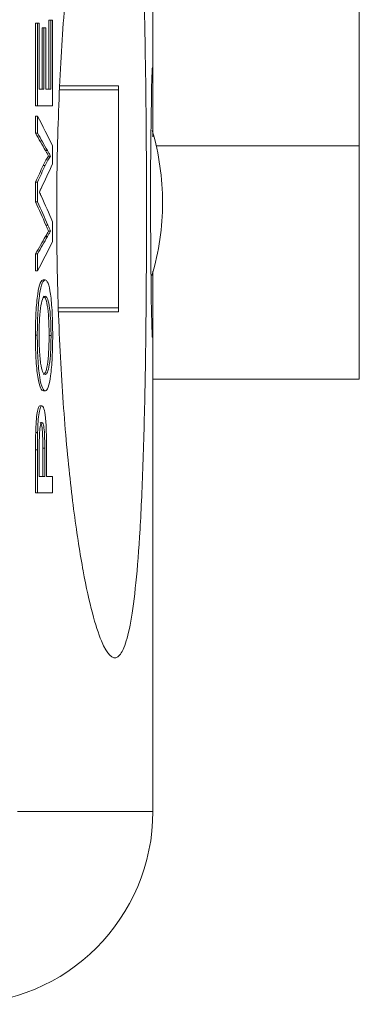
# Model space of a CAD drawing. Units: inches. Extents: x 0.1 to 11, y 0 to 8.5.
# Drawn here: x 5 to 5.2, y 7.1 to 7.7 of the extents above; entities that cross this region are included whole.
import ezdxf

# ---------------------------------------------------------------- set-up
doc = ezdxf.new("R2010")
doc.units = ezdxf.units.IN
doc.header["$MEASUREMENT"] = 0

msp = doc.modelspace()

# ---------------------------------------------------------------- linework, layer by layer
at = {"color": 7, "linetype": 'Continuous', "lineweight": 18}
for p, q in [((5.107522712, 7.5964735529), (5.107522712, 7.9446492714)), ((5.2145193858, 7.8373194048), (5.2145193839, 7.589611755)), ((5.0466973168, 7.6532172068), (5.0466973168, 7.6104378223)), ((5.047706081, 7.6532172068), (5.0466973168, 7.6532172068)), ((5.047706081, 7.6104378223), (5.047706081, 7.6532172068)), ((5.047706081, 7.6532172068), (5.0486312508, 7.6532172068)), ((5.0486312508, 7.6532172068), (5.0486312508, 7.6189936992)), ((5.0536078779, 7.6547728208), (5.0536078779, 7.6189936992)), ((5.0546156387, 7.6547728208), (5.0536078779, 7.6547728208)), ((5.0546156387, 7.6189936992), (5.0546156387, 7.6547728208)), ((5.0546156387, 7.6547728208), (5.055485816, 7.6547728208)), ((5.055485816, 7.6547728208), (5.055485816, 7.6104378223)), ((5.0500549883, 7.6508837858), (5.0500549883, 7.6189936992)), ((5.0510632647, 7.6508837858), (5.0500549883, 7.6508837858)), ((5.0510632647, 7.6189936992), (5.0510632647, 7.6508837858)), ((5.0510632647, 7.6508837858), (5.0519621134, 7.6508837858)), ((5.0519621134, 7.6508837858), (5.0519621134, 7.6189936992)), ((5.0592164394, 7.6207595021), (5.0897351084, 7.6207595007)), ((5.0897351084, 7.6207595007), (5.0897351033, 7.5057595007)), ((5.0486312508, 7.6189936992), (5.0510632647, 7.6189936992)), ((5.0519621134, 7.6189936992), (5.0546156387, 7.6189936992)), ((5.059104933, 7.6186595021), (5.0897355476, 7.6186595007)), ((5.0897355476, 7.6186595007), (5.0897355426, 7.5036595007)), ((5.047706081, 7.6104378223), (5.0466973168, 7.6104378223)), ((5.055485816, 7.6104378223), (5.047706081, 7.6104378223)), ((5.0466973168, 7.6049931734), (5.0466973168, 7.5961577721)), ((5.047706081, 7.6049931734), (5.0466973168, 7.6049931734)), ((5.047706081, 7.5961577721), (5.047706081, 7.6049931734)), ((5.047706081, 7.5961577721), (5.0466973168, 7.5961577721)), ((5.107522712, 7.5963247841), (5.107522498, 7.5943492874)), ((5.0528537901, 7.5872008384), (5.0518457737, 7.5872008384)), ((5.055485816, 7.5897044047), (5.055485816, 7.5802978014)), ((5.2145193839, 7.589611755), (5.1092600253, 7.5896117596)), ((5.2145193839, 7.589611755), (5.2145193722, 7.4687788566)), ((5.054430411, 7.5843812881), (5.0534226234, 7.5843812881)), ((5.0516710861, 7.5795564541), (5.0506628979, 7.5795564541)), ((5.0466973168, 7.5708911981), (5.0466973168, 7.5605974087)), ((5.047706081, 7.5708911981), (5.0466973168, 7.5708911981)), ((5.047706081, 7.5605974087), (5.047706081, 7.5708911981)), ((5.047706081, 7.5605974087), (5.0466973168, 7.5605974087)), ((5.055485816, 7.5502793128), (5.055485816, 7.5401556687)), ((5.0530740503, 7.5486143197), (5.0520660658, 7.5486143197)), ((5.054430411, 7.5454909385), (5.0534226234, 7.5454909385)), ((5.0528830809, 7.5427200011), (5.0518750687, 7.5427200011)), ((5.0466973168, 7.5337144546), (5.0466973168, 7.5248790533)), ((5.047706081, 7.5337144546), (5.0466973168, 7.5337144546)), ((5.047706081, 7.5248790533), (5.047706081, 7.5337144546)), ((5.047706081, 7.5248790533), (5.0466973168, 7.5248790533)), ((5.107522712, 7.2446492714), (5.107522712, 7.5240649898)), ((5.0516757609, 7.5202122113), (5.0506675734, 7.5202122113)), ((5.0897351033, 7.5057595007), (5.0585235912, 7.5057595021)), ((5.0897355426, 7.5036595007), (5.0585979752, 7.5036595021)), ((5.0476028409, 7.4914698123), (5.0465940616, 7.4914698123)), ((5.0547126788, 7.4913968929), (5.0537049321, 7.4913968929)), ((5.2145193722, 7.4687788566), (5.107522712, 7.4687788613)), ((5.0517661032, 7.462654494), (5.0507579288, 7.462654494)), ((5.0499976331, 7.4548764241), (5.0489892019, 7.4548764241)), ((5.0477818415, 7.4410460435), (5.0467730883, 7.4410460435)), ((5.0466973168, 7.4320526502), (5.0466973168, 7.4097636186)), ((5.047706081, 7.4320526502), (5.0466973168, 7.4320526502)), ((5.047706081, 7.4097636186), (5.047706081, 7.4320526502)), ((5.0486312508, 7.4328061507), (5.0486312508, 7.4183194955)), ((5.0504554203, 7.4329519895), (5.0504554203, 7.4183194955)), ((5.0514636386, 7.4329519895), (5.0504554203, 7.4329519895)), ((5.0514636386, 7.4183194955), (5.0514636386, 7.4329519895)), ((5.0523592994, 7.4331829009), (5.0523592994, 7.4183194955)), ((5.0486312508, 7.4183194955), (5.0514636386, 7.4183194955)), ((5.0523592994, 7.4183194955), (5.055485816, 7.4183194955)), ((5.055485816, 7.4183194955), (5.055485816, 7.4097636186)), ((5.047706081, 7.4097636186), (5.0466973168, 7.4097636186)), ((5.055485816, 7.4097636186), (5.047706081, 7.4097636186))]:
    msp.add_line(p, q, dxfattribs=at)
at = {"color": 8, "linetype": 'Continuous', "lineweight": 18}
msp.add_line((5.0374138369, 7.2446492714), (5.107522712, 7.2446492714), dxfattribs=at)
at = {"color": 7, "linetype": 'Continuous', "lineweight": 18, "flags": 128}
msp.add_lwpolyline([(5.1075220725, 7.5246644752), (5.1075216995, 7.5185845893), (5.1075187051, 7.5139802949), (5.1075130127, 7.5096476083), (5.1074920087, 7.5023203315), (5.1074752709, 7.4992085463), (5.1074534738, 7.4964981392), (5.1073959472, 7.4925894478), (5.1073587439, 7.4913209448), (5.1073154342, 7.4905383017), (5.1072159248, 7.4904884992), (5.1071584203, 7.4912060968), (5.1070959567, 7.4924392554), (5.1069655113, 7.4962540156), (5.1068964989, 7.4988769409), (5.1068258414, 7.501987091), (5.1067580835, 7.5053955374), (5.1066913296, 7.5092079983), (5.1066257568, 7.5134700878), (5.1065635239, 7.5181071068), (5.106457651, 7.5279749326), (5.1064134512, 7.5333406633), (5.1063762621, 7.5389815693), (5.1063285409, 7.5503533504), (5.1063176133, 7.5562460631), (5.1063159877, 7.5622539894), (5.106340033, 7.5738471134), (5.1063655082, 7.5796022446), (5.1063999006, 7.5852997035), (5.1064887922, 7.5958086761), (5.1065433891, 7.6007782738), (5.1066040423, 7.6055239113), (5.1067329743, 7.6137653369), (5.1068017606, 7.6173897743), (5.1068723853, 7.6206491552), (5.1069402861, 7.6233728888), (5.1070079087, 7.6256932125), (5.1070738107, 7.6275634086), (5.1071375414, 7.6289685063), (5.107195322, 7.6298444311), (5.1072496088, 7.6302452574), (5.1072994169, 7.6301497629), (5.1073446164, 7.6295416018), (5.1074164703, 7.6269071228), (5.1074448776, 7.6248568267), (5.1074684163, 7.6223041924), (5.1075002905, 7.6160560769), (5.1075103545, 7.612282423), (5.1075170982, 7.6080733915), (5.107522712, 7.5963247841), (5.107522712, 7.5963247841)], dxfattribs=at)
at = {"color": 7, "linetype": 'Continuous', "lineweight": 18}
for centre, radius, start, end in [((4.978947712, 7.5602692714), 0.1335750000000004, 0, 16.2194679306), ((4.978947712, 7.5602692714), 0.1335749999999995, 343.5516113585, 359.9999999248), ((5.007522712, 7.2446492714), 0.1000000000000005, 270, 0)]:
    msp.add_arc(centre, radius, start, end, dxfattribs=at)
for centre, major_axis, ratio, start_param, end_param in [((-1.892477288, 7.3729509259), (7.000999999999999, 0), 0.2520032051, 0.1231681903235182, 0.1319049298907844), ((-1.892477288, 7.3882463559), (6.999999999999998, 8.881784197001252e-16), 0.2257965686, 0.1262094663747688, 0.1319238835278183), ((-1.892477288, 7.3882463559), (7.000999999999999, 8.881784197001252e-16), 0.2257965686, 0.1261913427151589, 0.1319049298907839), ((-1.892477288, 7.8154503977), (7.000999999999999, 0), 0.2733944954, 6.153341189055182, 6.160017116856119), ((-1.892477288, 7.8333957489), (6.999999999999998, 1.77635683940025e-15), 0.2850859656, 6.151261423651816, 6.155640403773696), ((-1.892477288, 7.8333957489), (7.000999999999999, 1.77635683940025e-15), 0.2850859656, 6.151280377288848, 6.155658721286037), ((-1.892477288, 7.2941166967), (6.999999999999998, 0), 0.2894041679, 0.1259592065717201, 0.1319238835278186), ((-1.892477288, 7.2941166967), (7.000999999999999, 0), 0.2894041679, 0.1259411192326248, 0.1319049298907845), ((-1.892477288, 7.3013390752), (7.000999999999999, 8.881784197001252e-16), 0.2894243641, 0.1231681903235185, 0.1297040661827109), ((-1.892477288, 7.7415444959), (6.999999999999998, 1.77635683940025e-15), 0.2257081937, 6.151261423651827, 6.157009092564822), ((-1.892477288, 7.7415444959), (7.000999999999999, 1.77635683940025e-15), 0.2257081937, 6.151280377288862, 6.15702721139843), ((-1.892477288, 7.7567368474), (7.000999999999999, 8.881784197001252e-16), 0.2518028846, 6.151280377288854, 6.160017116856123)]:
    msp.add_ellipse(centre, major_axis=major_axis, ratio=ratio, start_param=start_param, end_param=end_param, dxfattribs=at)
for points, knots in [([(5.062585005860291, 7.437266067882814), (5.061328526308619, 7.45145010179685), (5.060260383912724, 7.46669538520634), (5.059021757967779, 7.491377797459191), (5.05867036391143, 7.499941944547332), (5.058125134008348, 7.517165959798611), (5.057927498440264, 7.525888968529022), (5.057688570299496, 7.543562275056566), (5.057647694829254, 7.552578728025078), (5.05773169825477, 7.570538667065692), (5.057854820622594, 7.579393942900492), (5.058453240418925, 7.60560373534015), (5.059173249274624, 7.62279894248564), (5.060596785170084, 7.646583656748467), (5.061128548382237, 7.654225255052271), (5.062293561651861, 7.668968727347482), (5.062927421887153, 7.676064101995768), (5.064912196791012, 7.69608178813704), (5.066359977266943, 7.707950919337191), (5.068651528298004, 7.723883064576636), (5.069437868865796, 7.728887199973126), (5.071011903713074, 7.7381200903453), (5.071803227771216, 7.742376207866034), (5.07418085437921, 7.754164966371216), (5.0757704225227, 7.760725928704063), (5.078922958704021, 7.771534059105327), (5.080480986205565, 7.775744278770152), (5.083461370199666, 7.781813198457186), (5.084895976913152, 7.783714432225573), (5.087648252989569, 7.785359117083491), (5.088970094509554, 7.78509774634057), (5.09147483184634, 7.782330296724871), (5.092640395719987, 7.779851249374899), (5.094809440574673, 7.772659741503532), (5.095812883314394, 7.76794922183368), (5.097666236618617, 7.756020864447317), (5.098521999076466, 7.748719797513405), (5.100038251851633, 7.731617801452913), (5.100704324218403, 7.721816967876196), (5.101580124518991, 7.704880823037262), (5.101852673257778, 7.698822837624053), (5.102348336270781, 7.686117297461529), (5.102572490036882, 7.679458671547066), (5.10297744374243, 7.665486861806075), (5.103158255664341, 7.658174064706796), (5.103478964872646, 7.642822457429339), (5.103618380321433, 7.634779099649741), (5.1039665246495, 7.61027807731765), (5.104112605470852, 7.593212900290394), (5.1042104428506, 7.566376880286958), (5.104221589515446, 7.55738223825537), (5.104202431228229, 7.539591815393388), (5.104172300315478, 7.530748634451858), (5.104069393985321, 7.513165962857486), (5.103995822956882, 7.50438533608705), (5.103807683500015, 7.487469776187674), (5.103692932874129, 7.479268696763341), (5.103419391510097, 7.463347531590755), (5.103259353928544, 7.455581771260904), (5.102896808886067, 7.440787420514377), (5.102694730417396, 7.433757006968115), (5.102021945836605, 7.413660892923011), (5.10147834225571, 7.401501240051871), (5.100228546576412, 7.380297090664016), (5.099520603014088, 7.37113677227044), (5.097918753871301, 7.35527336755879), (5.097021173551891, 7.348586667738608), (5.095083518830256, 7.337809395799969), (5.094037023297019, 7.333644515882906), (5.091779931856131, 7.327534161636392), (5.090562328740585, 7.325587051344464), (5.086696311817422, 7.32310230796927), (5.083872884260241, 7.325779278275066), (5.079297084676114, 7.336702535216488), (5.07771757444059, 7.341535980600754), (5.074554700659637, 7.353546634858358), (5.072960598958845, 7.360741515588106), (5.070579517950706, 7.373617958630232), (5.069783698177161, 7.378285978621019), (5.068224308874309, 7.388269953106313), (5.06746189646672, 7.39357385758843), (5.06523991253239, 7.410479959186163), (5.063841485411963, 7.423082033968777), (5.06258500586029, 7.437266067882813)], [0, 0, 0, 0, 0.0312499999999999, 0.0312499999999999, 0.0468749999999998, 0.0468749999999998, 0.0624999999999998, 0.0624999999999998, 0.0781249999999997, 0.0781249999999997, 0.0937499999999997, 0.0937499999999997, 0.1249999999999995, 0.1249999999999995, 0.1406249999999992, 0.1406249999999992, 0.156249999999999, 0.156249999999999, 0.1874999999999986, 0.1874999999999986, 0.2031249999999985, 0.2031249999999985, 0.2187499999999984, 0.2187499999999984, 0.2499999999999984, 0.2499999999999984, 0.2812499999999983, 0.2812499999999983, 0.3124999999999983, 0.3124999999999983, 0.3437499999999983, 0.3437499999999983, 0.3749999999999984, 0.3749999999999984, 0.4062499999999984, 0.4062499999999984, 0.4374999999999984, 0.4374999999999984, 0.4687499999999984, 0.4687499999999984, 0.4843749999999984, 0.4843749999999984, 0.4999999999999983, 0.4999999999999983, 0.5156249999999983, 0.5156249999999983, 0.5312499999999982, 0.5312499999999982, 0.5624999999999982, 0.5624999999999982, 0.5781249999999983, 0.5781249999999983, 0.5937499999999983, 0.5937499999999983, 0.6093749999999984, 0.6093749999999984, 0.6249999999999984, 0.6249999999999984, 0.6406249999999986, 0.6406249999999986, 0.6562499999999986, 0.6562499999999986, 0.6874999999999988, 0.6874999999999988, 0.718749999999999, 0.718749999999999, 0.7499999999999992, 0.7499999999999992, 0.7812499999999996, 0.7812499999999996, 0.8124999999999998, 0.8124999999999998, 0.875, 0.875, 0.90625, 0.90625, 0.9375, 0.9375, 0.9531249999999999, 0.9531249999999999, 0.9687499999999999, 0.9687499999999999, 1, 1, 1, 1]), ([(5.051845773652082, 7.587200838428661), (5.052110557770075, 7.586734328280708), (5.052374209937058, 7.586260968475842), (5.052636965906514, 7.58578916717415), (5.052768344067577, 7.585553266206677), (5.052899607012241, 7.585321660878679), (5.053030584864253, 7.585088271073794), (5.05316156244003, 7.584854881761133), (5.053292213261764, 7.584618182477246), (5.053422623393094, 7.584381288085612)], [0, 0, 0, 0, 0.0001641852640362, 0.0001641852640362, 0.0001641852640362, 0.0002462781770553, 0.0002462781770553, 0.0002462781770553, 0.0003283711063421, 0.0003283711063421, 0.0003283711063421, 0.0003283711063421]), ([(5.054430411047865, 7.584381288085612), (5.054300019948826, 7.58461818227068), (5.054169388194804, 7.584854881352237), (5.054038429734327, 7.585088270469503), (5.053907471360531, 7.585321659432286), (5.053776227936769, 7.585553263912055), (5.053644869314781, 7.585789164003937), (5.053382150890666, 7.586260966307057), (5.053118536398299, 7.586734327227587), (5.052853790112321, 7.587200838428661)], [0, 0, 0, 0, 8.20923229934e-05, 8.20923229934e-05, 8.20923229934e-05, 0.0001641844022473, 0.0001641844022473, 0.0001641844022473, 0.0003283689566472, 0.0003283689566472, 0.0003283689566472, 0.0003283689566472]), ([(5.053422623393092, 7.584381288085612), (5.052965549096163, 7.5836972630312), (5.052506452778553, 7.582971182507142), (5.052046692650663, 7.582166736500627), (5.051816571605157, 7.581764091849989), (5.051586032784142, 7.581350076545167), (5.051355495283211, 7.580912773646886), (5.051124881646155, 7.580475326327205), (5.050894235348926, 7.580015867736093), (5.05066289789305, 7.579556454093413)], [0, 0, 0, 0, 0.0002854824798369, 0.0002854824798369, 0.0002854824798369, 0.0004283550070029, 0.0004283550070029, 0.0004283550070029, 0.0005712713447438, 0.0005712713447438, 0.0005712713447438, 0.0005712713447438]), ([(5.051671086060201, 7.579556454093413), (5.052133068544295, 7.580474039504833), (5.052593392332901, 7.581359403648721), (5.053053101086933, 7.582163973381836), (5.053283182517974, 7.582566655632157), (5.053512845923566, 7.582959363626322), (5.053742398856336, 7.583327740073022), (5.053972035184135, 7.583696250348396), (5.05420159242648, 7.584038804641887), (5.054430411047865, 7.584381288085612)], [0, 0, 0, 0, 0.0002854891133169, 0.0002854891133169, 0.0002854891133169, 0.0004283569186643, 0.0004283569186643, 0.0004283569186643, 0.000571274864077, 0.000571274864077, 0.000571274864077, 0.000571274864077]), ([(5.049588919013883, 7.567621978072403), (5.049513145782026, 7.567459021849495), (5.049437239047299, 7.567297619498628), (5.04936101418952, 7.567143380955868), (5.049284787344523, 7.566989138392033), (5.04920875510792, 7.566827087268578), (5.049132682263289, 7.566664296536945), (5.048980540588007, 7.56633872366333), (5.048826408742851, 7.566059705259516), (5.048674441927969, 7.565713920297151)], [0, 0, 0, 0, 4.62898476843e-05, 4.62898476843e-05, 4.62898476843e-05, 9.25810166121e-05, 9.25810166121e-05, 9.25810166121e-05, 0.0001851622201993, 0.0001851622201993, 0.0001851622201993, 0.0001851622201993]), ([(5.04867444192797, 7.565713920297151), (5.048848991322567, 7.565337329264927), (5.049022975659001, 7.564955670367886), (5.049196397682292, 7.56456916278181), (5.049283109455046, 7.564375907292484), (5.04936978989046, 7.564184338451763), (5.04945637989521, 7.563992894181219), (5.049542969932892, 7.563801449837865), (5.049629437725801, 7.563609266592), (5.049715806125383, 7.563416959026305)], [0, 0, 0, 0, 0.0001059015813383, 0.0001059015813383, 0.0001059015813383, 0.0001588525565319, 0.0001588525565319, 0.0001588525565319, 0.0002118035440783, 0.0002118035440783, 0.0002118035440783, 0.0002118035440783]), ([(5.053422623393092, 7.545490938526317), (5.05329453207337, 7.545261267513956), (5.0531662139932, 7.545031602535079), (5.053037678003926, 7.544801626348491), (5.05284487381979, 7.544456661710368), (5.052651583768582, 7.544110833981737), (5.052457822609025, 7.543763645463841), (5.052264061067254, 7.543416456261078), (5.052069819602412, 7.543068221664332), (5.051875068693526, 7.542720001120218)], [0, 0, 0, 0, 8.05827446296e-05, 8.05827446296e-05, 8.05827446296e-05, 0.0002014570149215, 0.0002014570149215, 0.0002014570149215, 0.0003223314997237, 0.0003223314997237, 0.0003223314997237, 0.0003223314997237]), ([(5.052066065782113, 7.548614319725298), (5.052293207636366, 7.548084290353441), (5.052520462940577, 7.547576525312924), (5.052746426133361, 7.547052363143022), (5.05285940846158, 7.54679028036047), (5.052972405665681, 7.546533447205216), (5.053085228202132, 7.546276659181882), (5.053198049906224, 7.546019873053028), (5.053310439225845, 7.54575580041138), (5.053422623393094, 7.545490938526317)], [0, 0, 0, 0, 0.0001435730864406, 0.0001435730864406, 0.0001435730864406, 0.0002153604968948, 0.0002153604968948, 0.0002153604968948, 0.0002871483867044, 0.0002871483867044, 0.0002871483867044, 0.0002871483867044]), ([(5.052883080902024, 7.542720001120218), (5.053142710358193, 7.543184293863666), (5.053401434421354, 7.543648611775035), (5.053659322623656, 7.544110443070726), (5.053788267034329, 7.544341359272869), (5.053917002604385, 7.544571647369202), (5.054045520271969, 7.544801624140598), (5.054174038026099, 7.545031601066861), (5.054302337901457, 7.545261266780705), (5.054430411047863, 7.545490938526317)], [0, 0, 0, 0, 0.0001611651654087, 0.0001611651654087, 0.0001611651654087, 0.0002417479205169, 0.0002417479205169, 0.0002417479205169, 0.0003223307249139, 0.0003223307249139, 0.0003223307249139, 0.0003223307249139]), ([(5.054430411047865, 7.545490938526317), (5.054318243873879, 7.545755798714292), (5.054205871581486, 7.546019869716114), (5.054093066970081, 7.546276654253799), (5.053980262743043, 7.546533437916523), (5.053867283867588, 7.546790266368729), (5.053754319878603, 7.547052344617669), (5.05352838682833, 7.547576512883386), (5.053301161838095, 7.548084284105613), (5.053074050271083, 7.548614319725298)], [0, 0, 0, 0, 7.17858709626e-05, 7.17858709626e-05, 7.17858709626e-05, 0.0001435704883633, 0.0001435704883633, 0.0001435704883633, 0.0002871421419008, 0.0002871421419008, 0.0002871421419008, 0.0002871421419008]), ([(5.050667573426471, 7.520212211312776), (5.050158498338793, 7.520138834297149), (5.049653927257249, 7.519714466589016), (5.048674727807538, 7.517289862737407), (5.048202940279118, 7.515453354144874), (5.047413405011631, 7.510155429999957), (5.047102426030185, 7.506834207671869), (5.046794718550561, 7.501338737002403), (5.046718177532859, 7.499425892388106), (5.046616004203154, 7.495477828801273), (5.046598677764791, 7.493478562119948), (5.046594061634468, 7.491469812341609)], [0, 0, 0, 0, 0.2499999999999982, 0.2499999999999982, 0.4999999999999963, 0.4999999999999963, 0.7499999999999944, 0.7499999999999944, 0.8749999999999972, 0.8749999999999972, 1, 1, 1, 1]), ([(5.047602840883085, 7.491469812341609), (5.047607447948711, 7.493474908989003), (5.047624798993852, 7.495463916150256), (5.047724844249078, 7.499359284787769), (5.047801585262876, 7.501298387251071), (5.048109015011949, 7.506809632390139), (5.048420271038901, 7.510127980382482), (5.049198884696686, 7.515383913128542), (5.049672535053102, 7.517252096979495), (5.050647119144918, 7.519688011419388), (5.051164746355599, 7.520138544050401), (5.051675760914803, 7.520212211312776)], [0, 0, 0, 0, 0.1249999999999973, 0.1249999999999973, 0.2499999999999945, 0.2499999999999945, 0.4999999999999963, 0.4999999999999963, 0.7499999999999981, 0.7499999999999981, 1, 1, 1, 1]), ([(5.051675760914803, 7.520212211312776), (5.052182892930443, 7.520145881705154), (5.052678513515589, 7.51968896080548), (5.053632777732113, 7.517271675363919), (5.054080327180581, 7.515367058819429), (5.054828183858929, 7.510149652075084), (5.055108135820395, 7.506775970809474), (5.055392665489442, 7.50127461919022), (5.055465705564297, 7.499350495341694), (5.055558917960136, 7.495425769193271), (5.055577235785528, 7.493436088565541), (5.055582060307465, 7.491433352638897)], [0, 0, 0, 0, 0.2500000000000019, 0.2500000000000019, 0.5000000000000039, 0.5000000000000039, 0.7500000000000058, 0.7500000000000058, 0.8750000000000029, 0.8750000000000029, 1, 1, 1, 1]), ([(5.051667969382368, 7.51165633440973), (5.051290245167241, 7.511630965395439), (5.05091642425839, 7.511349061147742), (5.050185483187802, 7.509900368439597), (5.049823567191186, 7.508706162980888), (5.0492052769139, 7.505149357383532), (5.048950674257863, 7.502817377389618), (5.048609356606953, 7.49747069314418), (5.04853741303767, 7.494501049176267), (5.048528808924576, 7.491518425278558)], [0, 0, 0, 0, 0.25, 0.25, 0.5, 0.5, 0.75, 0.75, 1, 1, 1, 1]), ([(5.050659780762658, 7.51165633440973), (5.051037365274593, 7.511610642182266), (5.051409311032721, 7.511394410706875), (5.052127482260754, 7.509939359729537), (5.052478289084861, 7.508724696898422), (5.053069267004406, 7.505104750600975), (5.053312146082282, 7.502747271146128), (5.053636239331643, 7.497384852522797), (5.053695578869604, 7.494393028139198), (5.053704932080684, 7.491396892936185)], [0, 0, 0, 0, 0.25, 0.25, 0.5, 0.5, 0.75, 0.75, 1, 1, 1, 1]), ([(5.054712678782609, 7.491396892936185), (5.054708021477984, 7.492888994273823), (5.054696965736506, 7.494372654948483), (5.054620801915881, 7.497268798295174), (5.054563285224229, 7.498715359932978), (5.054323473757814, 7.502699063826595), (5.054082895575237, 7.505054008851451), (5.053496461058009, 7.508676781446844), (5.053149627167856, 7.5099020900762), (5.052421149979472, 7.511395143201542), (5.052046403165001, 7.511610532760654), (5.051667969382368, 7.51165633440973)], [0, 0, 0, 0, 0.1250000000000003, 0.1250000000000003, 0.2500000000000006, 0.2500000000000006, 0.5000000000000003, 0.5000000000000003, 0.7500000000000001, 0.7500000000000001, 1, 1, 1, 1]), ([(5.04659406163447, 7.491469812341609), (5.046600311615899, 7.489434687714936), (5.046616048054247, 7.487411219039625), (5.046712959703087, 7.483444838038174), (5.046786930313018, 7.481465080531158), (5.047101883099884, 7.475863554896303), (5.047429785670234, 7.472527496932004), (5.048231687205992, 7.467265087411818), (5.048710403564226, 7.465354717122549), (5.049718717881969, 7.463086863615284), (5.050240035486101, 7.462725036741232), (5.050757928822408, 7.462654493965019)], [0, 0, 0, 0, 0.125, 0.125, 0.25, 0.25, 0.5, 0.5, 0.75, 0.75, 1, 1, 1, 1]), ([(5.051766103192653, 7.462654493965019), (5.051250496122644, 7.462724735524344), (5.050737354916885, 7.463078521615564), (5.049737065509258, 7.465299362653417), (5.049257363003586, 7.467173420745899), (5.048441691573756, 7.472485899254797), (5.048115184706733, 7.47580849424282), (5.047798421077502, 7.481403318996772), (5.047724491060731, 7.483352523410912), (5.047625105164922, 7.487379306420608), (5.047609123768772, 7.489423675983527), (5.047602840883084, 7.491469812341609)], [0, 0, 0, 0, 0.2499999999999998, 0.2499999999999998, 0.4999999999999996, 0.4999999999999996, 0.7499999999999993, 0.7499999999999993, 0.8749999999999997, 0.8749999999999997, 1, 1, 1, 1]), ([(5.048528808924576, 7.491518425278558), (5.048532894082728, 7.489983259843024), (5.048548747677751, 7.488463256442718), (5.048632544771332, 7.485490462630405), (5.048698631696049, 7.484016125114955), (5.048956046889404, 7.479893399929492), (5.049207203811392, 7.477392940214669), (5.049843005290336, 7.473767425361318), (5.050223122880348, 7.472690808410315), (5.050997193409313, 7.471425677831393), (5.051388361481225, 7.471260524829775), (5.051778558489101, 7.471210370868064)], [0, 0, 0, 0, 0.1249999999999984, 0.1249999999999984, 0.2499999999999968, 0.2499999999999968, 0.4999999999999979, 0.4999999999999979, 0.7499999999999989, 0.7499999999999989, 1, 1, 1, 1]), ([(5.053704932080684, 7.491396892936185), (5.053700387859761, 7.489945369409573), (5.053688760760011, 7.488503293397091), (5.053616704972669, 7.485684132358251), (5.053560565345132, 7.484279549287139), (5.053331191136262, 7.480372236407738), (5.053100426176901, 7.478063394765948), (5.052542596790627, 7.474408788143139), (5.052211445194507, 7.47308055440027), (5.051507737938842, 7.471528207817476), (5.051139931836216, 7.471253523947619), (5.05077038592739, 7.471210370868064)], [0, 0, 0, 0, 0.1250000000000002, 0.1250000000000002, 0.2500000000000005, 0.2500000000000005, 0.5000000000000003, 0.5000000000000003, 0.7500000000000001, 0.7500000000000001, 1, 1, 1, 1]), ([(5.055582060307466, 7.491433352638897), (5.055574518593938, 7.487497535375106), (5.055497774202531, 7.483584493885369), (5.055122609556137, 7.476360942357681), (5.054840205967104, 7.473063593457252), (5.054121784410519, 7.467861641515817), (5.053685678863485, 7.465907521862857), (5.052764027405599, 7.463325492280556), (5.05226738575461, 7.462695156972342), (5.051766103192653, 7.462654493965019)], [0, 0, 0, 0, 0.25, 0.25, 0.5, 0.5, 0.75, 0.75, 1, 1, 1, 1]), ([(5.051778558489101, 7.471210370868064), (5.052146539165646, 7.471253347409716), (5.052508088223455, 7.47152117511242), (5.053207705928264, 7.473045019938374), (5.053539166134379, 7.474349115599791), (5.054104778797798, 7.478026289469732), (5.054335471655554, 7.480326312263215), (5.05464440864773, 7.485561783715077), (5.054703538770561, 7.488476949670945), (5.054712678782608, 7.491396892936185)], [0, 0, 0, 0, 0.25, 0.25, 0.5, 0.5, 0.75, 0.75, 1, 1, 1, 1]), ([(5.048989201889833, 7.45487642405316), (5.048729420985571, 7.454824458877787), (5.048472476637703, 7.454603715902667), (5.047973471399192, 7.453417196583302), (5.04773683057305, 7.452514646694036), (5.047314971428437, 7.450086649490742), (5.047139240454008, 7.448527386529298), (5.046895129206646, 7.444972548641426), (5.046823127550703, 7.44303244113364), (5.046773088253859, 7.441046043491135)], [0, 0, 0, 0, 0.25, 0.25, 0.5, 0.5, 0.75, 0.75, 1, 1, 1, 1]), ([(5.047781841480634, 7.441046043491135), (5.047831527171819, 7.44301869085741), (5.047902157371193, 7.44493561530777), (5.048145086593081, 7.448497664223415), (5.048319527669108, 7.450055437241699), (5.048740133555434, 7.45249142002777), (5.048978217111099, 7.453403956371596), (5.04947554630504, 7.454594835606671), (5.049736425472662, 7.45482416589068), (5.049997633111591, 7.45487642405316)], [0, 0, 0, 0, 0.25, 0.25, 0.5, 0.5, 0.75, 0.75, 1, 1, 1, 1]), ([(5.049997633111592, 7.45487642405316), (5.050349207313698, 7.454818840658472), (5.050695936549725, 7.454420508805976), (5.05134241890112, 7.452367902118101), (5.051640767386894, 7.450818000119324), (5.052071902170722, 7.446599488641031), (5.052193178175884, 7.443957972900024), (5.052335259592487, 7.43861948643206), (5.052353421895903, 7.43590631260654), (5.052359299424361, 7.433182900939616)], [0, 0, 0, 0, 0.25, 0.25, 0.5, 0.5, 0.75, 0.75, 1, 1, 1, 1]), ([(5.050029256225859, 7.446320547150115), (5.049889172949764, 7.446288903354604), (5.049749603520032, 7.446220609862873), (5.049477864107174, 7.445709584204204), (5.049343811448627, 7.445312881495862), (5.049102706878112, 7.444206335848547), (5.048991279886581, 7.443498946917553), (5.04881025964098, 7.441834479555433), (5.048750100951112, 7.440821840063117), (5.048701628220625, 7.439794260364696)], [0, 0, 0, 0, 0.25, 0.25, 0.5, 0.5, 0.75, 0.75, 1, 1, 1, 1]), ([(5.04902082959817, 7.446320547150115), (5.04923610194981, 7.446287165751852), (5.04945101906941, 7.446095490778066), (5.049850458132927, 7.44487870560688), (5.050030913490564, 7.443878586409799), (5.050286135130687, 7.441205137379834), (5.050357344594184, 7.439575927874551), (5.050441228138019, 7.436292099788244), (5.050451812830453, 7.434624866674247), (5.050455420349063, 7.432951989489108)], [0, 0, 0, 0, 0.25, 0.25, 0.5, 0.5, 0.75, 0.75, 1, 1, 1, 1]), ([(5.051463638639798, 7.432951989489108), (5.051460041610789, 7.434620244660435), (5.05144946970348, 7.43628163919461), (5.051366638892756, 7.439543861426067), (5.051296453834393, 7.441176927072878), (5.051039958372253, 7.443876964065896), (5.050860098107146, 7.44487317367878), (5.050460423044234, 7.446093782211514), (5.050244849636305, 7.446287111109865), (5.050029256225857, 7.446320547150115)], [0, 0, 0, 0, 0.25, 0.25, 0.5, 0.5, 0.75, 0.75, 1, 1, 1, 1]), ([(5.046773088253862, 7.441046043491135), (5.046757093268143, 7.440303194239752), (5.04674154635197, 7.439558775407411), (5.046731972201516, 7.438809556802781), (5.046722396859286, 7.438060244936521), (5.046716807964686, 7.437308149919062), (5.046711604050947, 7.436556348944312), (5.046701223964681, 7.435056754722525), (5.046698420624067, 7.43355429619406), (5.046697316766408, 7.432052650155549)], [0, 0, 0, 0, 5.73593731494e-05, 5.73593731494e-05, 5.73593731494e-05, 0.0001146980394029, 0.0001146980394029, 0.0001146980394029, 0.0002291013307414, 0.0002291013307414, 0.0002291013307414, 0.0002291013307414]), ([(5.047706081006539, 7.432052650155549), (5.047706634116493, 7.432805189314457), (5.047707187037163, 7.433557787221485), (5.047709254395682, 7.434310173945827), (5.047711322018291, 7.435062656782495), (5.04771522382883, 7.435814911058519), (5.047720436637556, 7.436566513564052), (5.047730834388969, 7.438065700744199), (5.047749945913279, 7.439564514025053), (5.047781841480634, 7.441046043491135)], [0, 0, 0, 0, 5.73443793016e-05, 5.73443793016e-05, 5.73443793016e-05, 0.0001147011712326, 0.0001147011712326, 0.0001147011712326, 0.0002292453165283, 0.0002292453165283, 0.0002292453165283, 0.0002292453165283]), ([(5.048701628220625, 7.439794260364696), (5.048683297030763, 7.439224472335908), (5.048669737588861, 7.43864467872692), (5.048660554331208, 7.438062052334335), (5.048651381938063, 7.437480115233932), (5.048646185649882, 7.436894632368324), (5.048641822019104, 7.436309419781082), (5.048633126510867, 7.43514325308825), (5.048632341353569, 7.433974189218283), (5.048631250839769, 7.43280615067826)], [0, 0, 0, 0, 4.47188254183e-05, 4.47188254183e-05, 4.47188254183e-05, 8.93385489648e-05, 8.93385489648e-05, 8.93385489648e-05, 0.0001782775674765, 0.0001782775674765, 0.0001782775674765, 0.0001782775674765])]:
    msp.add_open_spline(points, degree=3, knots=knots, dxfattribs=at)

doc.saveas('drawing.dxf')
